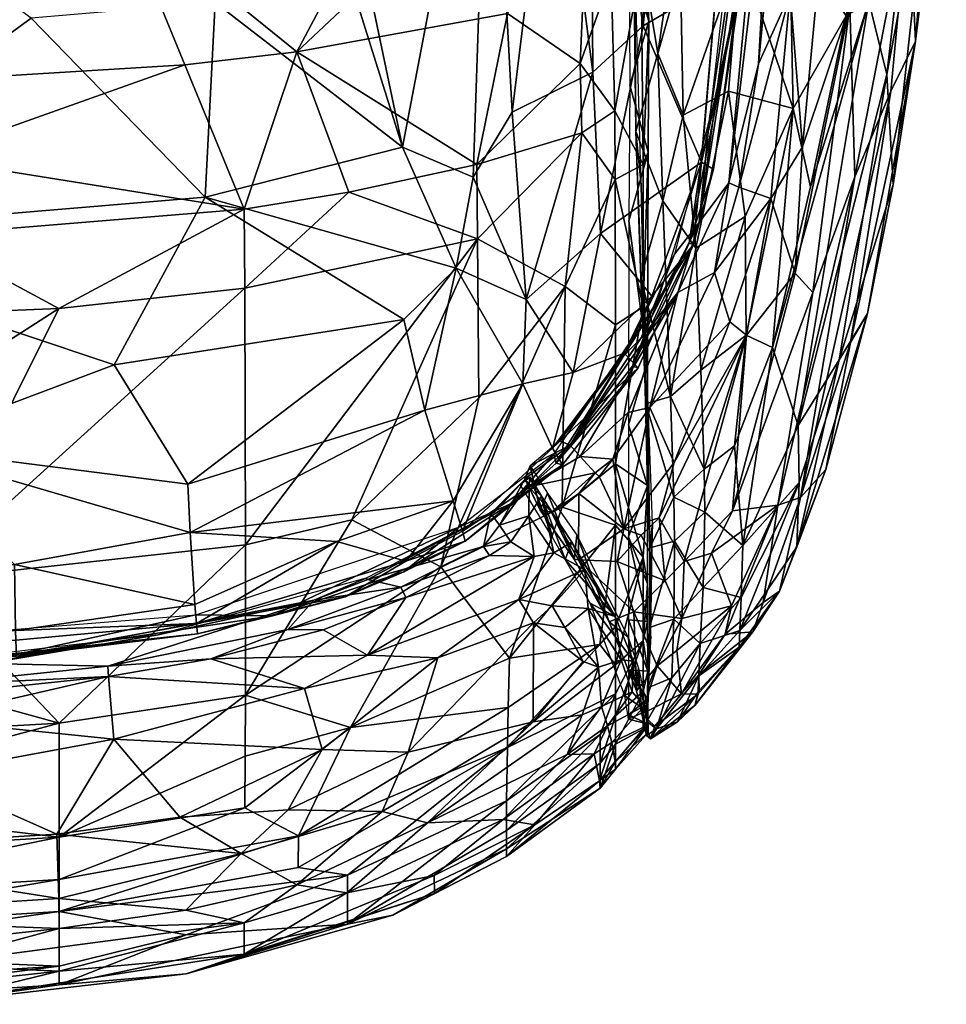
# Model space of a CAD drawing. Units: inches. Extents: x 0 to 780, y 0 to 740.
# Drawn here: x 103 to 106, y 669 to 672 of the extents above; entities that cross this region are included whole.
import ezdxf

# ---------------------------------------------------------------- set-up
doc = ezdxf.new("R2010")
doc.units = ezdxf.units.IN
doc.header["$MEASUREMENT"] = 0
doc.layers.get('0').update_dxf_attribs({"linetype": 'CONTINUOUS'})

msp = doc.modelspace()

# ---------------------------------------------------------------- meshes
at = {"color": 234}
mesh = msp.add_polyface(dxfattribs=at)
corners = [(102.5831, 671.2627, 14.7692), (102.5861, 672.4866, 15.1403), (101.0291, 672.4806, 15.1844), (102.5855, 673.0792, 15.2468), (103.0713, 673.9713, 15.2716), (101.0288, 673.97, 15.364), (102.0637, 674.8207, 0.6446), (102.6754, 675.0728, 0.6387), (103.4073, 675.0201, 0.6671), (102.6754, 673.6503, 0.7798), (103.1204, 672.6507, 1.021), (101.1254, 673.1471, 0.8659), (99.9402, 670.7933, 14.5809), (103.0468, 670.6734, 14.4583), (101.029, 673.0762, 15.2943), (102.6754, 674.1714, 0.7093), (101.1254, 673.3973, 0.814), (102.9134, 670.0609, 2.9798), (102.0637, 670.2778, 2.6524), (103.1225, 670.2997, 2.6675), (101.1254, 671.0216, 1.8356), (101.1254, 671.2505, 1.6435), (103.1224, 671.2672, 1.667), (102.6754, 671.6917, 1.3719), (103.1223, 671.4849, 1.5134), (101.1254, 671.4698, 1.4888), (101.1254, 672.6439, 0.9942), (101.1254, 671.9102, 1.2554), (103.1215, 672.1569, 1.1851), (102.5652, 670.2889, 14.196), (99.94, 670.6257, 14.477), (102.6751, 675.1464, 0.6713), (101.1254, 675.1016, 0.6399), (101.0289, 671.5348, 14.9072), (103.4248, 674.6519, 0.6908), (101.1254, 670.7755, 2.074), (102.6754, 671.0279, 1.8438), (102.6754, 670.531, 2.356), (101.025, 670.0935, 13.9804), (102.5657, 670.0889, 13.9293), (101.1254, 675.0483, 0.6327), (101.1254, 670.0453, 2.9705), (101.9117, 670.0557, 13.9056), (103.3844, 670.0861, 13.8585), (103.0708, 675.471, 15.3224)]
mesh.append_faces([[corners[k] for k in face] for face in [(0, 1, 2), (3, 4, 5), (6, 7, 8), (9, 10, 11), (0, 12, 13), (5, 14, 3), (15, 9, 16), (17, 18, 19), (20, 21, 22), (23, 24, 25), (26, 11, 10), (27, 26, 28), (29, 13, 30), (28, 23, 27), (14, 2, 1), (31, 7, 32), (1, 3, 14), (33, 12, 0), (2, 33, 0), (15, 6, 34), (35, 36, 37), (29, 38, 39), (6, 40, 7), (40, 32, 7), (37, 19, 18), (10, 28, 26), (17, 41, 18), (38, 42, 39), (39, 42, 43), (11, 16, 9), (5, 4, 44), (21, 25, 24), (24, 22, 21), (22, 36, 20), (36, 35, 20)]], dxfattribs={"color": 234})
mesh = msp.add_polyface(dxfattribs=at)
corners = [(104.2032, 672.7804, 14.9259), (104.713, 672.7935, 14.7182), (104.6032, 673.4613, 14.8308), (104.5044, 673.468, 0.9999), (104.3911, 672.7267, 1.1696), (104.1208, 672.9463, 1.047), (104.6889, 672.7719, 1.2408), (104.9246, 673.0602, 1.262), (104.995, 672.3867, 1.5292), (104.4684, 671.5146, 14.5866), (104.8935, 672.566, 14.5704), (104.8588, 673.4608, 14.6816), (104.6771, 671.4662, 1.9096), (104.1719, 671.7822, 1.5033), (104.7629, 671.8901, 1.6582), (103.6786, 672.1819, 1.2282), (104.4238, 672.2569, 1.3521), (104.8157, 673.2756, 1.1427), (103.978, 673.0797, 15.0307), (103.9424, 671.921, 14.8261), (105.0031, 671.7257, 14.3296), (104.7767, 671.613, 14.4816), (104.8155, 671.087, 14.2829), (104.967, 671.7495, 1.8604), (104.7356, 672.3132, 1.4343), (104.6665, 671.4303, 14.4959), (104.3178, 671.3883, 1.8089), (104.0242, 671.3405, 1.75), (104.0769, 673.4349, 0.9247), (103.9139, 671.3743, 14.6767), (104.6794, 671.258, 2.0931), (104.9722, 671.5547, 2.0164), (103.8567, 671.7461, 1.4516), (103.9837, 673.9709, 15.085)]
mesh.append_faces([[corners[k] for k in face] for face in [(0, 1, 2), (3, 4, 5), (6, 7, 8), (0, 9, 1), (1, 10, 11), (12, 13, 14), (13, 15, 16), (6, 3, 17), (18, 19, 9), (20, 21, 22), (14, 23, 12), (4, 16, 15), (8, 24, 6), (10, 1, 21), (25, 1, 9), (5, 4, 15), (13, 26, 27), (7, 6, 17), (28, 3, 5), (19, 29, 9), (30, 12, 31), (24, 14, 13), (8, 14, 24), (23, 31, 12), (27, 32, 13), (15, 13, 32), (21, 1, 25), (11, 2, 1), (9, 0, 18), (18, 0, 33), (13, 12, 26), (3, 6, 4), (6, 24, 4), (16, 4, 24), (13, 16, 24)]], dxfattribs={"color": 234})
mesh = msp.add_polyface(dxfattribs=at)
corners = [(105.0361, 673.0282, 1.3309), (105.1589, 672.8036, 1.4421), (105.1196, 672.1747, 1.7693), (104.9952, 672.8012, 14.5148), (105.1441, 671.8552, 14.1986), (105.1667, 673.4597, 14.3732), (105.1158, 672.6478, 1.539), (105.1601, 671.8684, 2.0215), (105.133, 672.4322, 1.625), (105.0049, 673.2984, 1.2299), (105.0258, 672.8442, 1.3691), (105.4558, 673.1131, 1.5412), (105.3179, 673.0758, 1.4299), (105.1565, 673.3072, 1.2707), (105.0449, 673.0274, 1.3961), (105.3341, 672.4134, 1.7464), (105.2458, 672.198, 1.8075), (105.2357, 672.8174, 1.4832), (105.082, 672.4117, 1.5757), (105.1163, 672.2063, 1.8243), (104.9664, 673.5252, 1.1704), (105.1051, 672.0533, 1.8957), (105.0397, 672.8616, 1.4583), (104.9966, 672.6142, 1.4476), (104.995, 672.3867, 1.5292), (104.9246, 673.0602, 1.262), (105.2058, 673.049, 1.3754), (105.0312, 673.2872, 1.2245), (105.1896, 672.3845, 1.6637), (105.2404, 672.7913, 14.2085), (105.3507, 671.9768, 13.8887), (105.397, 672.7732, 13.8679), (104.9426, 673.291, 1.1912), (105.0418, 672.1921, 1.6644), (105.4492, 672.4366, 1.8444), (104.8588, 673.4608, 14.6816), (104.8935, 672.566, 14.5704), (105.0031, 671.7257, 14.3296)]
mesh.append_faces([[corners[k] for k in face] for face in [(0, 1, 2), (3, 4, 5), (6, 7, 8), (9, 6, 10), (11, 12, 13), (14, 0, 2), (15, 16, 17), (6, 8, 18), (2, 19, 14), (6, 9, 20), (21, 6, 22), (6, 20, 22), (23, 24, 25), (18, 10, 6), (26, 1, 27), (28, 17, 16), (0, 27, 1), (29, 30, 31), (32, 10, 25), (33, 23, 18), (34, 15, 12), (29, 5, 4), (23, 25, 10), (10, 18, 23), (17, 12, 15), (12, 26, 13), (3, 35, 36), (36, 37, 3), (17, 28, 1), (28, 2, 1), (12, 17, 26), (17, 1, 26), (23, 33, 24), (10, 32, 9)]], dxfattribs={"color": 234})
mesh = msp.add_polyface(dxfattribs=at)
corners = [(105.9084, 671.8123, 7.7212), (105.8461, 671.4101, 6.3465), (105.9549, 672.3959, 4.795), (105.555, 672.1194, 2.2599), (105.4164, 672.0621, 2.06), (105.4492, 672.4366, 1.8444), (105.3507, 671.9768, 13.8887), (105.4158, 671.958, 13.7974), (105.4583, 672.771, 13.795), (105.5911, 671.516, 13.2041), (105.6765, 672.4241, 13.3027), (105.5569, 671.9465, 13.5483), (105.3846, 671.4145, 13.7492), (105.5077, 672.4433, 13.7328), (105.4817, 672.446, 13.753), (105.8875, 672.7947, 11.5465), (105.7248, 671.9121, 12.5658), (105.8903, 672.2118, 10.6964), (105.3014, 671.3034, 13.7867), (105.6376, 672.4283, 13.4505), (105.5347, 672.4395, 13.6486), (105.4117, 671.9597, 13.726), (105.3071, 671.4725, 13.7516), (105.4194, 672.7718, 13.719), (105.8285, 671.7189, 4.2565), (105.4681, 671.7489, 13.6728), (105.8395, 671.6718, 10.2191), (105.7386, 671.4314, 11.5622), (105.9954, 672.5139, 7.2497), (105.7537, 672.3257, 2.7305), (105.7141, 671.8832, 3.0092), (105.5654, 671.6234, 2.7838), (105.3419, 671.453, 13.8115), (105.4839, 672.7703, 13.7173), (105.7774, 671.9237, 3.3071), (105.8887, 672.2389, 3.7575), (105.9187, 673.0667, 3.0447), (105.4125, 671.403, 13.6863), (105.3341, 672.4134, 1.7464), (105.6137, 671.4038, 3.2262), (105.4559, 672.4485, 13.757), (105.3838, 671.6721, 2.3704), (105.429, 672.4513, 13.7084), (105.3302, 671.5957, 13.731)]
mesh.append_faces([[corners[k] for k in face] for face in [(0, 1, 2), (3, 4, 5), (6, 7, 8), (9, 10, 11), (12, 13, 14), (15, 16, 17), (9, 16, 10), (12, 14, 18), (11, 19, 20), (21, 22, 23), (2, 1, 24), (13, 12, 25), (17, 26, 0), (27, 17, 16), (28, 0, 2), (0, 28, 17), (29, 30, 3), (25, 20, 13), (30, 31, 3), (4, 3, 31), (21, 7, 32), (7, 21, 33), (34, 35, 24), (2, 24, 35), (36, 34, 30), (37, 11, 25), (20, 25, 11), (38, 5, 4), (17, 27, 26), (19, 11, 10), (34, 39, 30), (30, 39, 31), (40, 18, 14), (31, 41, 4), (42, 43, 40)]], dxfattribs={"color": 234})
mesh = msp.add_polyface(dxfattribs=at)
corners = [(105.1857, 671.7774, 2.0758), (105.2488, 672.003, 1.9464), (105.2565, 671.6045, 2.2967), (105.3014, 671.3034, 13.7867), (105.4559, 672.4485, 13.757), (105.3302, 671.5957, 13.731), (104.967, 671.7495, 1.8604), (105.054, 671.9962, 1.785), (105.0642, 671.6173, 2.0776), (105.1441, 671.8552, 14.1986), (105.3078, 671.4724, 13.8792), (105.3507, 671.9768, 13.8887), (104.7629, 671.8901, 1.6582), (104.995, 672.3867, 1.5292), (105.2458, 672.198, 1.8075), (105.1196, 672.1747, 1.7693), (105.1896, 672.3845, 1.6637), (105.4158, 671.958, 13.7974), (105.1051, 672.0533, 1.8957), (105.1065, 671.6886, 2.1834), (105.1601, 671.8684, 2.0215), (105.0031, 671.7257, 14.3296), (104.8935, 672.566, 14.5704), (104.7767, 671.613, 14.4816), (105.2404, 672.7913, 14.2085), (105.1158, 672.6478, 1.539), (105.4164, 672.0621, 2.06), (105.3341, 672.4134, 1.7464), (105.1163, 672.2063, 1.8243), (105.1237, 671.5592, 2.2551), (105.144, 671.4659, 2.3151), (105.1385, 672.0266, 1.8367), (105.3419, 671.453, 13.8115), (105.1387, 671.4099, 2.4913), (104.9952, 672.8012, 14.5148), (105.0245, 671.2723, 14.1789), (105.082, 672.4117, 1.5757), (105.158, 671.5004, 2.3592), (105.0418, 672.1921, 1.6644), (104.9722, 671.5547, 2.0164), (105.3838, 671.6721, 2.3704), (105.133, 672.4322, 1.625)]
mesh.append_faces([[corners[k] for k in face] for face in [(0, 1, 2), (3, 4, 5), (6, 7, 8), (9, 10, 11), (12, 13, 6), (14, 15, 16), (17, 11, 10), (18, 19, 20), (15, 14, 0), (21, 22, 23), (11, 24, 9), (25, 18, 20), (26, 1, 27), (7, 6, 13), (28, 15, 29), (30, 31, 20), (10, 32, 17), (26, 2, 1), (31, 30, 8), (29, 33, 28), (0, 29, 15), (9, 34, 21), (21, 35, 9), (36, 31, 7), (8, 7, 31), (37, 20, 19), (7, 38, 36), (14, 27, 1), (1, 0, 14), (8, 39, 6), (2, 26, 40), (7, 13, 38), (31, 36, 41), (31, 41, 20)]], dxfattribs={"color": 234})
mesh = msp.add_polyface(dxfattribs=at)
corners = [(103.8929, 670.1488, 13.8372), (103.3832, 670.0911, 13.7687), (104.1033, 670.1991, 13.7665), (103.5036, 671.0623, 1.88), (103.1224, 671.2672, 1.667), (104.0242, 671.3405, 1.75), (102.5861, 672.4866, 15.1403), (102.5831, 671.2627, 14.7692), (103.426, 671.8769, 14.9083), (103.7821, 670.1463, 13.7259), (103.3, 670.0659, 13.7894), (104.2197, 670.2435, 13.7853), (102.6754, 671.0279, 1.8438), (103.5039, 669.8984, 3.3222), (103.1225, 670.2997, 2.6675), (104.0279, 670.3986, 2.7256), (103.0468, 670.6734, 14.4583), (103.3786, 670.3434, 14.1971), (103.8721, 670.4334, 14.1986), (103.6786, 672.1819, 1.2282), (103.8567, 671.7461, 1.4516), (103.1221, 671.7007, 1.3879), (102.5652, 670.2889, 14.196), (102.5657, 670.0889, 13.9293), (103.3818, 670.1579, 13.978), (103.6589, 670.9036, 14.5274), (103.9139, 671.3743, 14.6767), (103.8878, 670.2021, 13.7922), (103.1215, 672.1569, 1.1851), (104.0253, 671.1191, 1.9361), (103.1223, 671.4849, 1.5134), (102.6754, 670.531, 2.356), (103.8848, 670.2309, 13.9758), (103.8652, 670.5693, 14.306), (103.8902, 670.1777, 13.901), (103.3844, 670.0861, 13.8585), (102.6754, 671.6917, 1.3719), (103.9424, 671.921, 14.8261), (103.3823, 670.1307, 13.9269)]
mesh.append_faces([[corners[k] for k in face] for face in [(0, 1, 2), (3, 4, 5), (6, 7, 8), (9, 10, 11), (4, 3, 12), (13, 14, 15), (16, 17, 18), (19, 20, 21), (22, 23, 24), (25, 26, 7), (16, 25, 7), (27, 2, 1), (21, 28, 19), (29, 15, 14), (30, 21, 20), (31, 12, 3), (32, 18, 17), (25, 16, 33), (16, 22, 17), (20, 5, 30), (17, 24, 32), (24, 17, 22), (8, 7, 26), (0, 34, 35), (3, 14, 31), (14, 3, 29), (5, 29, 3), (30, 36, 21), (28, 21, 36), (18, 33, 16), (4, 30, 5), (34, 32, 24), (26, 37, 8), (24, 38, 34)]], dxfattribs={"color": 234})
mesh = msp.add_polyface(dxfattribs=at)
corners = [(105.8285, 671.7189, 4.2565), (105.5794, 670.7338, 4.5111), (105.7774, 671.9237, 3.3071), (105.5072, 670.9521, 3.5125), (105.6947, 670.9182, 5.1534), (105.8461, 671.4101, 6.3465), (105.5654, 671.6234, 2.7838), (105.4302, 671.3205, 2.8213), (105.3838, 671.6721, 2.3704), (105.5023, 671.3712, 13.4772), (105.3871, 671.0247, 13.5302), (105.4347, 670.9874, 13.3348), (105.7266, 670.9668, 9.7196), (105.9084, 671.8123, 7.7212), (105.8395, 671.6718, 10.2191), (105.4125, 671.403, 13.6863), (105.3446, 671.1633, 13.7138), (105.5862, 670.5317, 10.7007), (105.3419, 671.453, 13.8115), (105.2732, 671.2454, 13.7449), (105.4117, 671.9597, 13.726), (105.571, 671.1609, 12.834), (105.3071, 671.4725, 13.7516), (105.3846, 671.4145, 13.7492), (105.2418, 671.1072, 13.7867), (105.6137, 671.4038, 3.2262), (105.2917, 671.2314, 2.7429), (105.7248, 671.9121, 12.5658), (105.5911, 671.516, 13.2041), (105.6204, 671.107, 12.2836), (105.7386, 671.4314, 11.5622), (105.5569, 671.9465, 13.5483), (105.4329, 670.9869, 3.2411), (105.2565, 671.6045, 2.2967), (105.7744, 671.0481, 7.2497), (105.3056, 670.8887, 3.1717), (105.4681, 671.7489, 13.6728), (105.3078, 671.4724, 13.8792), (105.2853, 671.2418, 13.8165)]
mesh.append_faces([[corners[k] for k in face] for face in [(0, 1, 2), (3, 2, 1), (4, 0, 5), (6, 7, 8), (9, 10, 11), (12, 13, 14), (15, 16, 9), (14, 17, 12), (18, 19, 20), (11, 21, 9), (22, 20, 19), (23, 24, 16), (25, 3, 6), (26, 8, 7), (21, 27, 28), (29, 30, 27), (31, 15, 9), (32, 6, 3), (8, 26, 33), (13, 12, 34), (1, 0, 4), (2, 3, 25), (7, 35, 26), (36, 23, 15), (16, 15, 23), (5, 34, 4), (13, 34, 5), (31, 9, 28), (28, 9, 21), (27, 21, 29), (30, 17, 14), (10, 9, 16), (35, 7, 32), (6, 32, 7), (18, 37, 38)]], dxfattribs={"color": 234})
mesh = msp.add_polyface(dxfattribs=at)
corners = [(105.0654, 671.4241, 2.2629), (104.9255, 671.1238, 2.4023), (104.9722, 671.5547, 2.0164), (105.1378, 671.1472, 2.6801), (105.199, 671.3639, 2.4721), (105.2206, 670.8149, 3.1204), (105.1686, 671.0965, 13.9102), (105.0245, 671.2723, 14.1789), (104.9479, 670.8821, 14.0528), (105.1037, 671.3085, 2.5771), (105.1564, 670.9155, 3.074), (105.158, 671.5004, 2.3592), (105.1237, 671.5592, 2.2551), (105.1514, 670.7943, 3.1078), (105.1387, 671.4099, 2.4913), (105.2917, 671.2314, 2.7429), (105.3078, 671.4724, 13.8792), (105.1441, 671.8552, 14.1986), (105.1438, 671.0671, 2.7767), (105.2317, 671.2141, 13.7388), (105.3014, 671.3034, 13.7867), (105.3302, 671.5957, 13.731), (105.0664, 671.0165, 2.7314), (105.1857, 671.7774, 2.0758), (105.2853, 671.2418, 13.8165), (105.0904, 670.9369, 13.913), (105.1844, 671.0806, 13.7581), (105.2732, 671.2454, 13.7449), (105.1139, 670.8999, 13.7512), (105.144, 671.4659, 2.3151), (105.1601, 671.8684, 2.0215), (105.2565, 671.6045, 2.2967), (105.0031, 671.7257, 14.3296), (104.8155, 671.087, 14.2829), (105.3071, 671.4725, 13.7516), (105.1384, 670.9796, 13.7873), (105.2418, 671.1072, 13.7867), (105.3846, 671.4145, 13.7492), (105.0642, 671.6173, 2.0776), (105.1065, 671.6886, 2.1834), (105.3419, 671.453, 13.8115)]
mesh.append_faces([[corners[k] for k in face] for face in [(0, 1, 2), (3, 4, 5), (6, 7, 8), (9, 10, 11), (12, 13, 14), (15, 5, 4), (16, 17, 7), (18, 11, 10), (7, 6, 16), (19, 20, 21), (18, 22, 0), (12, 23, 4), (6, 24, 16), (24, 6, 25), (1, 0, 22), (26, 27, 28), (24, 28, 27), (11, 29, 30), (31, 4, 23), (4, 31, 15), (7, 32, 33), (33, 8, 7), (27, 26, 34), (20, 35, 36), (36, 37, 20), (29, 11, 18), (0, 29, 18), (2, 38, 0), (0, 38, 29), (35, 20, 19), (11, 39, 9), (24, 27, 40), (4, 3, 12), (12, 3, 13)]], dxfattribs={"color": 234})
mesh = msp.add_polyface(dxfattribs=at)
corners = [(104.6794, 671.258, 2.0931), (104.3257, 670.4686, 2.7697), (104.0279, 670.3986, 2.7256), (104.6106, 670.5221, 14.0061), (104.5308, 670.7763, 14.2603), (103.8721, 670.4334, 14.1986), (104.0253, 671.1191, 1.9361), (104.0242, 671.3405, 1.75), (104.3178, 671.3883, 1.8089), (104.8061, 670.8504, 14.1592), (104.6368, 670.4371, 13.8975), (104.8893, 670.67, 13.9167), (104.6188, 671.1753, 14.4307), (104.8155, 671.087, 14.2829), (104.4718, 671.0313, 14.4197), (103.8652, 670.5693, 14.306), (104.6665, 671.4303, 14.4959), (104.9255, 671.1238, 2.4023), (104.6827, 670.8114, 2.5714), (103.9139, 671.3743, 14.6767), (103.6589, 670.9036, 14.5274), (104.9168, 670.5042, 3.2144), (104.5761, 670.3365, 3.1208), (104.939, 670.6788, 13.8072), (104.8267, 670.6199, 13.7633), (104.8121, 670.5838, 13.795), (104.9722, 671.5547, 2.0164), (104.4684, 671.5146, 14.5866), (104.823, 670.5612, 13.7974), (104.7992, 670.5677, 13.7183), (104.8107, 670.5809, 13.7757), (104.827, 670.5886, 13.7675), (104.9479, 670.8821, 14.0528), (104.7767, 671.613, 14.4816), (104.8933, 670.6535, 13.7663), (104.8999, 670.6279, 13.7555), (104.7719, 670.5137, 13.7575), (104.9174, 670.6233, 13.8278), (104.6771, 671.4662, 1.9096), (104.8237, 670.5706, 13.7764)]
mesh.append_faces([[corners[k] for k in face] for face in [(0, 1, 2), (3, 4, 5), (6, 7, 8), (9, 10, 11), (12, 9, 13), (14, 15, 4), (12, 13, 16), (17, 18, 0), (14, 19, 20), (2, 6, 0), (21, 22, 17), (23, 24, 25), (0, 26, 17), (15, 14, 20), (4, 3, 9), (9, 12, 4), (27, 19, 12), (12, 16, 27), (18, 17, 22), (8, 0, 6), (23, 25, 28), (15, 5, 4), (29, 30, 31), (14, 4, 12), (14, 12, 19), (9, 11, 32), (32, 13, 9), (10, 9, 3), (33, 16, 13), (34, 35, 36), (37, 36, 35), (1, 0, 18), (0, 8, 38), (39, 31, 30)]], dxfattribs={"color": 234})
mesh = msp.add_polyface(dxfattribs=at)
corners = [(105.1514, 670.7943, 3.1078), (105.155, 670.8649, 3.1281), (105.1387, 671.4099, 2.4913), (105.1565, 670.5653, 3.6269), (105.0665, 670.6257, 3.2825), (105.1438, 671.0671, 2.7767), (104.9479, 670.8821, 14.0528), (105.0904, 670.9369, 13.913), (105.1686, 671.0965, 13.9102), (105.2418, 671.1072, 13.7867), (104.967, 670.6464, 13.797), (105.1017, 670.7696, 13.7764), (104.8999, 670.6279, 13.7555), (104.8933, 670.6535, 13.7663), (105.1844, 671.0806, 13.7581), (105.1624, 670.7838, 13.7362), (105.059, 670.6393, 13.7484), (105.0894, 670.4439, 13.489), (105.1384, 670.9796, 13.7873), (104.939, 670.6788, 13.8072), (105.0877, 670.9277, 13.7482), (105.0097, 670.6003, 13.7559), (104.823, 670.5612, 13.7974), (104.8864, 670.4907, 13.7457), (105.1139, 670.8999, 13.7512), (105.0664, 671.0165, 2.7314), (105.1299, 670.8956, 13.8232), (104.9168, 670.5042, 3.2144), (105.103, 670.7357, 3.3492), (105.103, 670.4206, 3.916), (104.8893, 670.67, 13.9167), (104.9174, 670.6233, 13.8278), (104.8267, 670.6199, 13.7633), (104.91, 670.6906, 13.7632), (105.1564, 670.9155, 3.074), (105.1037, 671.3085, 2.5771), (104.9255, 671.1238, 2.4023), (105.0202, 670.5901, 13.7272), (104.9634, 670.5423, 13.7514), (105.0665, 670.4534, 3.571)]
mesh.append_faces([[corners[k] for k in face] for face in [(0, 1, 2), (3, 4, 5), (6, 7, 8), (9, 10, 11), (12, 13, 14), (15, 16, 17), (18, 19, 9), (19, 18, 20), (21, 22, 23), (14, 24, 12), (25, 5, 4), (26, 12, 24), (27, 25, 4), (22, 21, 10), (28, 29, 3), (7, 6, 30), (12, 26, 31), (32, 19, 33), (34, 35, 28), (26, 7, 30), (36, 25, 27), (16, 37, 17), (21, 16, 10), (30, 31, 26), (22, 10, 19), (10, 9, 19), (21, 23, 38), (39, 27, 4), (28, 3, 34), (5, 34, 3), (16, 21, 37), (21, 38, 37), (20, 33, 19), (16, 15, 11), (11, 10, 16)]], dxfattribs={"color": 234})
mesh = msp.add_polyface(dxfattribs=at)
corners = [(105.6204, 671.107, 12.2836), (105.395, 670.4938, 12.5932), (105.5223, 670.5095, 11.5691), (105.571, 671.1609, 12.834), (105.4347, 670.9874, 13.3348), (105.7386, 671.4314, 11.5622), (105.5794, 670.7338, 4.5111), (105.4241, 670.3972, 4.4578), (105.5072, 670.9521, 3.5125), (105.1139, 670.8999, 13.7512), (105.2853, 671.2418, 13.8165), (105.1299, 670.8956, 13.8232), (105.4003, 670.6766, 3.6448), (105.4329, 670.9869, 3.2411), (105.3155, 670.6107, 3.6051), (105.3056, 670.8887, 3.1717), (105.1017, 670.7696, 13.7764), (105.1624, 670.7838, 13.7362), (105.2418, 671.1072, 13.7867), (105.0894, 670.4439, 13.489), (105.2315, 670.6299, 13.4903), (105.1895, 670.4745, 13.3449), (105.2595, 670.352, 12.8516), (105.2206, 670.8149, 3.1204), (105.5756, 670.3928, 6.7913), (105.6947, 670.9182, 5.1534), (105.7744, 671.0481, 7.2497), (105.3871, 671.0247, 13.5302), (105.3446, 671.1633, 13.7138), (105.155, 670.8649, 3.1281), (105.1514, 670.7943, 3.1078), (105.1629, 670.3902, 3.7942), (105.6574, 670.6096, 8.2053), (105.5862, 670.5317, 10.7007), (105.2301, 670.5325, 3.5595), (105.0904, 670.9369, 13.913), (105.7266, 670.9668, 9.7196), (105.5822, 670.5739, 5.1483), (105.2917, 671.2314, 2.7429), (105.3172, 670.4901, 3.8487), (105.2317, 671.2141, 13.7388), (105.0877, 670.9277, 13.7482), (105.1384, 670.9796, 13.7873), (105.1378, 671.1472, 2.6801)]
mesh.append_faces([[corners[k] for k in face] for face in [(0, 1, 2), (1, 3, 4), (5, 0, 2), (6, 7, 8), (9, 10, 11), (12, 8, 7), (13, 14, 15), (16, 17, 18), (19, 20, 17), (4, 21, 22), (23, 15, 14), (24, 25, 26), (20, 27, 17), (28, 18, 17), (29, 30, 31), (14, 13, 12), (22, 1, 4), (8, 12, 13), (24, 26, 32), (33, 5, 2), (21, 4, 20), (20, 4, 27), (14, 34, 23), (35, 11, 10), (32, 26, 36), (36, 33, 32), (25, 24, 37), (25, 37, 6), (23, 38, 15), (12, 39, 14), (1, 0, 3), (17, 27, 28), (40, 41, 42), (30, 23, 34), (23, 30, 43)]], dxfattribs={"color": 234})
mesh = msp.add_polyface(dxfattribs=at)
corners = [(105.1615, 670.1668, 4.3965), (105.2322, 670.4093, 3.8087), (105.2302, 670.1898, 4.4058), (105.5822, 670.5739, 5.1483), (105.4193, 670.2505, 5.132), (105.4241, 670.3972, 4.4578), (105.3925, 670.2277, 11.5737), (105.5223, 670.5095, 11.5691), (105.3361, 670.375, 12.5966), (105.5273, 670.2682, 7.7212), (105.6574, 670.6096, 8.2053), (105.5862, 670.5317, 10.7007), (105.2301, 670.5325, 3.5595), (105.1629, 670.3902, 3.7942), (105.1514, 670.7943, 3.1078), (105.5756, 670.3928, 6.7913), (105.4152, 670.1583, 5.919), (105.3172, 670.4901, 3.8487), (105.3125, 670.2785, 4.4289), (105.2531, 670.1916, 12.299), (105.1565, 670.5653, 3.6269), (105.1567, 670.2889, 4.2113), (105.1439, 670.3644, 3.8931), (105.3744, 670.1477, 11.1549), (105.481, 670.2363, 10.2206), (105.3155, 670.6107, 3.6051), (105.5794, 670.7338, 4.5111), (105.2315, 670.6299, 13.4903), (105.0894, 670.4439, 13.489), (105.1895, 670.4745, 13.3449), (105.155, 670.8649, 3.1281), (105.17, 670.4598, 3.8119), (105.2595, 670.352, 12.8516), (105.4003, 670.6766, 3.6448), (105.2058, 670.2976, 12.8516), (105.395, 670.4938, 12.5932), (105.1389, 670.4257, 13.3443)]
mesh.append_faces([[corners[k] for k in face] for face in [(0, 1, 2), (3, 4, 5), (6, 7, 8), (9, 10, 11), (12, 13, 14), (15, 16, 3), (1, 17, 18), (8, 19, 6), (18, 5, 4), (5, 18, 17), (20, 21, 22), (23, 24, 7), (12, 25, 17), (5, 26, 3), (27, 28, 29), (30, 13, 31), (19, 8, 32), (18, 2, 1), (11, 24, 9), (24, 11, 7), (13, 12, 1), (17, 1, 12), (15, 10, 9), (15, 9, 16), (17, 33, 5), (1, 0, 13), (31, 13, 0), (4, 3, 16), (32, 34, 19), (34, 32, 29), (35, 32, 8), (35, 8, 7), (29, 36, 34), (7, 6, 23)]], dxfattribs={"color": 234})
mesh = msp.add_polyface(dxfattribs=at)
corners = [(103.8721, 670.4334, 14.1986), (103.8848, 670.2309, 13.9758), (104.2839, 670.4078, 14.0506), (104.366, 670.3047, 13.7236), (103.7821, 670.1463, 13.7259), (104.2197, 670.2435, 13.7853), (104.307, 670.2531, 13.835), (104.4779, 670.3527, 13.8982), (103.8902, 670.1777, 13.901), (104.3707, 670.3009, 13.7842), (104.7165, 670.4866, 13.7703), (104.7271, 670.4905, 13.7142), (104.3705, 670.089, 13.5878), (104.568, 670.0815, 13.4584), (104.7946, 670.245, 13.5332), (104.6958, 670.3937, 13.7595), (104.4723, 670.3228, 13.7644), (104.6267, 670.448, 13.7747), (104.7719, 670.5137, 13.7575), (104.4639, 670.2799, 13.7664), (104.1464, 670.1614, 13.7662), (103.6408, 670.0584, 13.7661), (104.1033, 670.1991, 13.7665), (103.8878, 670.2021, 13.7922), (104.4778, 670.251, 13.7112), (104.838, 670.3658, 13.6404), (104.6447, 670.4089, 13.8318), (104.6368, 670.4371, 13.8975), (104.6106, 670.5221, 14.0061), (104.0276, 669.9768, 3.3535), (104.0279, 670.3986, 2.7256), (104.3257, 670.4686, 2.7697), (104.2454, 670.1602, 13.71), (104.7126, 670.3691, 13.7173), (104.5761, 670.3365, 3.1208), (103.8929, 670.1488, 13.8372), (104.6827, 670.8114, 2.5714)]
mesh.append_faces([[corners[k] for k in face] for face in [(0, 1, 2), (3, 4, 5), (6, 7, 8), (9, 10, 11), (12, 13, 14), (9, 15, 10), (16, 17, 18), (3, 9, 11), (15, 9, 19), (20, 5, 21), (22, 23, 17), (24, 12, 25), (7, 6, 26), (17, 16, 22), (26, 27, 7), (0, 2, 28), (29, 30, 31), (12, 24, 32), (19, 24, 33), (31, 34, 29), (8, 35, 6), (5, 20, 19), (24, 19, 20), (19, 9, 5), (3, 5, 9), (28, 7, 27), (6, 22, 16), (22, 6, 35), (7, 28, 2), (2, 8, 7), (16, 26, 6), (20, 32, 24), (36, 34, 31), (8, 2, 1)]], dxfattribs={"color": 234})
mesh = msp.add_polyface(dxfattribs=at)
corners = [(104.7946, 670.245, 13.5332), (104.8882, 670.2271, 13.3719), (104.9801, 670.3296, 13.3713), (104.6368, 670.4371, 13.8975), (104.6447, 670.4089, 13.8318), (104.9174, 670.6233, 13.8278), (104.8896, 670.4191, 13.5165), (104.7992, 670.5677, 13.7183), (104.827, 670.5886, 13.7675), (104.8233, 670.4799, 13.7428), (104.8237, 670.5706, 13.7764), (104.7403, 670.4535, 13.7679), (104.859, 670.5352, 13.7243), (104.7719, 670.5137, 13.7575), (104.8361, 670.1792, 13.3721), (104.568, 670.0815, 13.4584), (104.7725, 670.4074, 13.7174), (104.838, 670.3658, 13.6404), (104.7126, 670.3691, 13.7173), (104.4778, 670.251, 13.7112), (104.8107, 670.5809, 13.7757), (104.7165, 670.4866, 13.7703), (104.8929, 670.3761, 13.5928), (104.8864, 670.4907, 13.7457), (104.823, 670.5612, 13.7974), (104.8549, 670.4956, 13.7461), (104.8267, 670.6199, 13.7633), (104.8121, 670.5838, 13.795), (104.7686, 670.0803, 3.7807), (104.5761, 670.3365, 3.1208), (104.9168, 670.5042, 3.2144), (104.8751, 670.544, 13.7044), (104.7271, 670.4905, 13.7142), (104.6958, 670.3937, 13.7595), (104.3705, 670.089, 13.5878), (104.8893, 670.67, 13.9167), (104.9241, 670.1661, 13.1626), (104.4723, 670.3228, 13.7644), (104.6267, 670.448, 13.7747), (104.8933, 670.6535, 13.7663), (104.4639, 670.2799, 13.7664)]
mesh.append_faces([[corners[k] for k in face] for face in [(0, 1, 2), (3, 4, 5), (6, 7, 8), (9, 10, 11), (8, 12, 6), (13, 5, 4), (14, 0, 15), (16, 17, 9), (17, 18, 19), (20, 7, 21), (11, 20, 21), (22, 9, 17), (23, 24, 25), (26, 25, 27), (17, 16, 18), (11, 16, 9), (28, 29, 30), (25, 26, 31), (21, 7, 32), (16, 11, 33), (33, 11, 21), (17, 0, 22), (0, 17, 34), (5, 35, 3), (24, 27, 25), (12, 8, 10), (14, 36, 1), (0, 14, 1), (4, 37, 13), (9, 22, 12), (10, 9, 12), (13, 38, 39), (18, 33, 40), (33, 18, 16), (10, 20, 11)]], dxfattribs={"color": 234})
mesh = msp.add_polyface(dxfattribs=at)
corners = [(104.9507, 670.3582, 13.4883), (104.8751, 670.544, 13.7044), (104.9576, 670.4261, 13.4875), (105.1182, 670.2106, 12.8517), (105.2058, 670.2976, 12.8516), (105.0709, 670.352, 13.3444), (104.9801, 670.3296, 13.3713), (104.8929, 670.3761, 13.5928), (104.7946, 670.245, 13.5332), (105.0665, 670.1696, 4.1721), (105.0665, 670.4534, 3.571), (105.1439, 670.3644, 3.8931), (104.9623, 670.3566, 13.4885), (105.0654, 670.1979, 12.7881), (104.9255, 670.3578, 13.3688), (104.9435, 670.4057, 13.5268), (104.8549, 670.4956, 13.7461), (105.0485, 670.1824, 12.8517), (105.0202, 670.5901, 13.7272), (104.9634, 670.5423, 13.7514), (105.0894, 670.4439, 13.489), (105.103, 670.4206, 3.916), (105.103, 670.1877, 4.5195), (105.1567, 670.1838, 4.5185), (105.0665, 670.6257, 3.2825), (105.1565, 670.5653, 3.6269), (105.1019, 670.1394, 12.2991), (105.1567, 670.2889, 4.2113), (104.8864, 670.4907, 13.7457), (104.859, 670.5352, 13.7243), (104.9951, 670.2344, 12.9216), (104.9168, 670.5042, 3.2144), (104.7686, 670.0803, 3.7807), (105.1389, 670.4257, 13.3443), (105.144, 670.1288, 4.5044), (104.8882, 670.2271, 13.3719), (104.9899, 670.2196, 13.1626), (104.8896, 670.4191, 13.5165), (105.1895, 670.4745, 13.3449)]
mesh.append_faces([[corners[k] for k in face] for face in [(0, 1, 2), (3, 4, 5), (6, 7, 8), (9, 10, 11), (5, 12, 3), (13, 14, 15), (16, 1, 0), (0, 2, 17), (18, 19, 20), (21, 22, 23), (11, 24, 25), (17, 2, 26), (27, 25, 21), (12, 20, 19), (28, 16, 0), (29, 15, 14), (15, 6, 13), (30, 14, 13), (31, 10, 32), (33, 5, 4), (23, 27, 21), (34, 11, 27), (35, 36, 6), (19, 28, 12), (24, 11, 10), (5, 33, 20), (20, 12, 5), (15, 29, 7), (6, 15, 7), (17, 3, 12), (14, 37, 29), (12, 0, 17), (0, 12, 28), (33, 38, 20)]], dxfattribs={"color": 234})
mesh = msp.add_polyface(dxfattribs=at)
corners = [(105.0654, 670.1979, 12.7881), (105.1174, 670.0722, 12.0728), (104.9951, 670.2344, 12.9216), (105.144, 670.1288, 4.5044), (105.144, 669.9873, 5.1723), (105.0666, 669.9188, 5.1635), (105.1568, 670.0437, 5.1795), (105.1567, 670.1838, 4.5185), (105.103, 670.1877, 4.5195), (105.1255, 669.9892, 11.5743), (105.183, 670.0592, 11.9568), (105.1182, 670.2106, 12.8517), (105.0922, 669.975, 11.0033), (105.0825, 670.0761, 12.4738), (104.9899, 670.2196, 13.1626), (104.8882, 670.2271, 13.3719), (104.9241, 670.1661, 13.1626), (105.0666, 669.9801, 4.8139), (105.0665, 670.062, 4.4873), (105.0665, 670.4534, 3.571), (105.0229, 670.119, 4.1555), (104.7686, 670.0803, 3.7807), (105.0485, 670.1824, 12.8517), (105.1019, 670.1394, 12.2991), (105.0188, 670.0551, 12.6403), (105.0273, 669.9452, 12.0728), (105.1402, 669.924, 10.7028), (105.1439, 670.3644, 3.8931), (105.1476, 669.9465, 11.0033), (105.1135, 669.9864, 11.8395), (105.1535, 669.9331, 10.2472), (105.0665, 670.1696, 4.1721), (104.7628, 669.8296, 4.43), (105.1567, 669.9657, 5.9819), (105.1031, 670.0478, 5.18), (104.9801, 670.3296, 13.3713), (104.9754, 670.0709, 12.7881), (104.835, 669.9022, 12.6403), (105.1308, 670.0525, 11.5743), (104.8361, 670.1792, 13.3721)]
mesh.append_faces([[corners[k] for k in face] for face in [(0, 1, 2), (3, 4, 5), (6, 7, 8), (9, 10, 11), (12, 2, 1), (1, 0, 13), (14, 15, 16), (17, 18, 3), (19, 20, 21), (9, 22, 23), (24, 13, 14), (13, 24, 25), (14, 13, 0), (26, 10, 9), (27, 3, 18), (28, 1, 29), (12, 1, 30), (18, 31, 27), (20, 18, 32), (33, 6, 34), (8, 34, 6), (5, 17, 3), (0, 35, 14), (24, 36, 37), (14, 16, 24), (18, 20, 31), (19, 31, 20), (23, 38, 9), (11, 22, 9), (13, 29, 1), (25, 29, 13), (3, 6, 4), (16, 36, 24), (16, 39, 36)]], dxfattribs={"color": 234})
mesh = msp.add_polyface(dxfattribs=at)
corners = [(105.4522, 670.1544, 9.2101), (105.5273, 670.2682, 7.7212), (105.481, 670.2363, 10.2206), (105.3045, 670.1212, 5.1231), (105.225, 670.0253, 5.1159), (105.2302, 670.1898, 4.4058), (105.3744, 670.1477, 11.1549), (105.1818, 669.8819, 6.3465), (105.1571, 669.9971, 5.113), (105.1615, 670.1668, 4.3965), (105.4141, 670.1113, 6.7913), (105.2531, 670.1916, 12.299), (105.1182, 670.2106, 12.8517), (105.183, 670.0592, 11.9568), (105.1652, 670.1419, 4.749), (105.1601, 670.0094, 5.5066), (105.4152, 670.1583, 5.919), (105.3006, 670.031, 5.9181), (105.17, 670.4598, 3.8119), (105.2514, 669.9803, 10.7027), (105.3013, 670.0355, 10.7027), (105.239, 670.1023, 11.9567), (105.3925, 670.2277, 11.5737), (105.2888, 669.948, 8.2054), (105.4193, 670.2505, 5.132), (105.3125, 670.2785, 4.4289), (105.2974, 669.9798, 9.7199), (105.2058, 670.2976, 12.8516), (105.1568, 670.0437, 5.1795), (105.144, 670.1288, 4.5044), (105.1567, 670.1838, 4.5185), (105.1567, 670.2889, 4.2113), (105.1567, 669.9657, 5.9819), (105.144, 669.9873, 5.1723), (105.3013, 669.99, 6.7913)]
mesh.append_faces([[corners[k] for k in face] for face in [(0, 1, 2), (3, 4, 5), (2, 6, 0), (7, 4, 3), (5, 8, 9), (0, 10, 1), (11, 12, 13), (14, 8, 15), (1, 10, 16), (3, 17, 7), (9, 8, 18), (6, 19, 20), (21, 22, 11), (20, 0, 6), (10, 0, 23), (16, 17, 3), (24, 3, 25), (22, 21, 19), (26, 23, 0), (12, 11, 27), (5, 25, 3), (17, 16, 10), (19, 21, 13), (21, 11, 13), (8, 5, 4), (3, 24, 16), (28, 29, 30), (31, 30, 29), (8, 14, 18), (0, 20, 26), (20, 19, 26), (28, 32, 33), (19, 6, 22), (10, 34, 17), (23, 34, 10)]], dxfattribs={"color": 234})
mesh = msp.add_polyface(dxfattribs=at)
corners = [(103.6574, 669.8535, 13.4579), (104.1934, 669.9952, 13.5296), (103.6427, 670.0289, 13.7094), (104.0238, 669.3379, 11.3102), (103.1225, 669.2189, 11.3102), (103.5039, 669.2016, 10.6528), (103.8605, 669.3041, 5.5069), (104.3138, 669.3334, 6.9919), (103.5039, 669.1638, 6.9913), (104.0276, 669.9768, 3.3535), (104.0267, 669.8051, 3.6804), (103.5039, 669.5781, 3.995), (103.5039, 669.8984, 3.3222), (103.5039, 669.3693, 4.7086), (103.5039, 669.4596, 4.3463), (104.1766, 669.582, 4.3724), (103.6408, 670.0584, 13.7661), (104.2197, 670.2435, 13.7853), (103.3, 670.0659, 13.7894), (103.1225, 669.1089, 8.1242), (103.8605, 669.194, 8.1242), (104.0241, 669.2494, 9.7748), (103.8598, 669.3728, 11.8395), (103.5039, 669.3214, 11.8395), (103.3823, 670.1307, 13.9269), (103.3844, 670.0861, 13.8585), (103.8902, 670.1777, 13.901), (103.1179, 669.9084, 13.6318), (103.1171, 670.0039, 13.7661), (104.314, 669.4713, 5.1098), (104.0279, 670.3986, 2.7256), (103.4976, 669.5867, 12.9216), (103.1195, 669.7537, 13.3714), (103.7821, 670.1463, 13.7259), (103.1148, 670.0678, 13.7252), (103.5034, 669.4057, 12.2845), (104.0151, 669.5318, 12.4738), (103.3832, 670.0911, 13.7687), (103.8929, 670.1488, 13.8372), (103.0397, 670.0573, 13.7964), (103.5039, 669.2156, 5.9552), (103.9302, 670.0789, 13.7093), (103.8432, 669.6345, 12.9216), (104.0258, 669.6604, 4.0169)]
mesh.append_faces([[corners[k] for k in face] for face in [(0, 1, 2), (3, 4, 5), (6, 7, 8), (9, 10, 11), (11, 12, 9), (13, 14, 15), (16, 17, 18), (19, 20, 21), (22, 23, 3), (24, 25, 26), (0, 2, 27), (18, 28, 16), (6, 13, 29), (30, 9, 12), (31, 0, 32), (27, 32, 0), (21, 5, 19), (5, 21, 3), (33, 34, 18), (31, 35, 36), (37, 38, 39), (7, 20, 8), (19, 8, 20), (22, 36, 35), (35, 23, 22), (6, 8, 40), (13, 6, 40), (2, 16, 28), (16, 2, 41), (0, 31, 42), (36, 42, 31), (14, 11, 43), (4, 3, 23), (25, 39, 38), (10, 43, 11)]], dxfattribs={"color": 234})
mesh = msp.add_polyface(dxfattribs=at)
corners = [(104.1713, 669.4445, 11.8395), (104.4114, 669.6499, 12.4738), (104.0151, 669.5318, 12.4738), (104.243, 669.8245, 13.1626), (104.1934, 669.9952, 13.5296), (103.6574, 669.8535, 13.4579), (104.0258, 669.6604, 4.0169), (104.1766, 669.582, 4.3724), (103.5039, 669.4596, 4.3463), (104.0241, 669.2494, 9.7748), (104.5571, 669.4709, 10.6528), (104.3124, 669.4217, 11.3102), (104.1469, 669.6543, 12.7881), (104.4846, 669.8167, 12.9216), (103.8432, 669.6345, 12.9216), (104.5761, 670.3365, 3.1208), (104.3219, 669.8855, 3.7087), (104.0276, 669.9768, 3.3535), (104.3138, 669.3334, 6.9919), (104.4412, 669.3592, 8.1242), (103.8605, 669.194, 8.1242), (104.314, 669.4713, 5.1098), (103.8605, 669.3041, 5.5069), (104.558, 669.4196, 9.2524), (103.8598, 669.3728, 11.8395), (104.5384, 669.6184, 12.0728), (104.1756, 669.493, 4.7282), (103.5039, 669.3693, 4.7086), (104.3705, 670.089, 13.5878), (104.2454, 670.1602, 13.71), (103.9302, 670.0789, 13.7093), (104.0238, 669.3379, 11.3102), (104.0267, 669.8051, 3.6804), (104.568, 670.0815, 13.4584), (104.1464, 670.1614, 13.7662), (103.6408, 670.0584, 13.7661), (103.6427, 670.0289, 13.7094), (104.7628, 669.8296, 4.43)]
mesh.append_faces([[corners[k] for k in face] for face in [(0, 1, 2), (3, 4, 5), (6, 7, 8), (9, 10, 11), (3, 12, 13), (5, 14, 3), (15, 16, 17), (18, 19, 20), (21, 18, 22), (23, 9, 20), (0, 2, 24), (25, 1, 0), (26, 21, 27), (28, 29, 30), (11, 31, 9), (0, 24, 31), (7, 6, 16), (32, 17, 16), (12, 3, 14), (3, 33, 4), (30, 34, 35), (30, 36, 4), (1, 13, 12), (11, 0, 31), (0, 11, 25), (12, 2, 1), (14, 2, 12), (34, 30, 29), (33, 28, 4), (30, 4, 28), (20, 19, 23), (6, 32, 16), (26, 7, 37), (7, 26, 27)]], dxfattribs={"color": 234})
mesh = msp.add_polyface(dxfattribs=at)
corners = [(104.7509, 669.6273, 11.3102), (104.3124, 669.4217, 11.3102), (104.5571, 669.4709, 10.6528), (104.8401, 669.6131, 10.2472), (104.1766, 669.582, 4.3724), (104.3219, 669.8855, 3.7087), (104.7654, 669.9423, 4.1001), (104.7603, 669.5968, 5.9682), (104.7605, 669.6799, 5.1342), (105.023, 669.8659, 5.1567), (104.7686, 670.0803, 3.7807), (104.8361, 670.1792, 13.3721), (104.835, 669.9022, 12.6403), (104.9754, 670.0709, 12.7881), (104.5384, 669.6184, 12.0728), (104.7628, 669.8296, 4.43), (105.0666, 669.9801, 4.8139), (104.7602, 669.5233, 8.6967), (104.7602, 669.5451, 6.9926), (105.023, 669.7153, 8.1242), (104.5761, 670.3365, 3.1208), (104.931, 669.8103, 11.8395), (104.568, 670.0815, 13.4584), (104.4846, 669.8167, 12.9216), (105.0229, 670.119, 4.1555), (104.3138, 669.3334, 6.9919), (104.4412, 669.3592, 8.1242), (105.0066, 669.8121, 11.3102), (104.314, 669.4713, 5.1098), (104.1756, 669.493, 4.7282), (104.4114, 669.6499, 12.4738), (104.9733, 669.9215, 12.2845), (104.243, 669.8245, 13.1626), (104.0241, 669.2494, 9.7748), (104.558, 669.4196, 9.2524), (105.0218, 669.7363, 9.7748), (105.023, 669.7856, 5.975)]
mesh.append_faces([[corners[k] for k in face] for face in [(0, 1, 2), (2, 3, 0), (4, 5, 6), (7, 8, 9), (10, 6, 5), (11, 12, 13), (14, 1, 0), (8, 15, 16), (17, 18, 19), (20, 10, 5), (14, 0, 21), (22, 23, 11), (12, 11, 23), (6, 10, 24), (8, 7, 25), (26, 25, 18), (0, 3, 27), (28, 29, 15), (14, 12, 30), (12, 14, 31), (25, 28, 8), (15, 8, 28), (23, 22, 32), (33, 34, 2), (2, 34, 3), (23, 30, 12), (17, 3, 34), (18, 17, 26), (3, 17, 35), (7, 18, 25), (18, 7, 36), (15, 6, 24), (6, 15, 4), (21, 31, 14), (34, 26, 17)]], dxfattribs={"color": 234})
mesh = msp.add_polyface(dxfattribs=at)
corners = [(102.6754, 669.1118, 9.7748), (103.5039, 669.2016, 10.6528), (103.1225, 669.2189, 11.3102), (103.5039, 669.2156, 5.9552), (103.5039, 669.1638, 6.9913), (102.6754, 669.1113, 6.9911), (103.5039, 669.4596, 4.3463), (103.5039, 669.3693, 4.7086), (102.6754, 669.3181, 4.7003), (102.6754, 669.1633, 5.9535), (102.6754, 669.2503, 5.0856), (103.5034, 669.4057, 12.2845), (103.4976, 669.5867, 12.9216), (102.6754, 669.5359, 12.9216), (103.3844, 670.0861, 13.8585), (103.3823, 670.1307, 13.9269), (102.5657, 670.0889, 13.9293), (103.1195, 669.7537, 13.3714), (103.1179, 669.9084, 13.6318), (102.6753, 669.9545, 13.7098), (103.5039, 669.3214, 11.8395), (102.6754, 669.3534, 12.2845), (103.1225, 669.1089, 8.1242), (102.5661, 670.0964, 13.7988), (103.3832, 670.0911, 13.7687), (102.5661, 670.0509, 13.7694), (103.8878, 670.2021, 13.7922), (102.6754, 669.409, 4.3352), (102.6754, 669.5284, 3.981), (103.5039, 669.5781, 3.995), (103.5039, 669.8984, 3.3222), (102.6754, 669.6759, 3.6369), (103.1148, 670.0678, 13.7252), (102.0636, 670.0389, 13.7759), (103.3, 670.0659, 13.7894), (102.6754, 669.8513, 3.3022), (103.0397, 670.0573, 13.7964), (102.6754, 669.2319, 11.5851), (103.1171, 670.0039, 13.7661), (103.1171, 669.9735, 13.7098), (103.6427, 670.0289, 13.7094), (102.9134, 670.0609, 2.9798), (103.1225, 670.2997, 2.6675), (103.3818, 670.1579, 13.978)]
mesh.append_faces([[corners[k] for k in face] for face in [(0, 1, 2), (3, 4, 5), (6, 7, 8), (9, 10, 3), (11, 12, 13), (14, 15, 16), (17, 18, 19), (20, 11, 21), (17, 13, 12), (22, 5, 4), (13, 21, 11), (10, 8, 7), (23, 24, 25), (24, 23, 26), (1, 0, 22), (27, 28, 29), (30, 29, 31), (32, 33, 34), (7, 3, 10), (5, 9, 3), (8, 27, 6), (31, 35, 30), (36, 25, 24), (28, 31, 29), (21, 37, 20), (38, 19, 39), (38, 39, 40), (29, 6, 27), (20, 37, 2), (35, 41, 30), (42, 30, 41), (39, 18, 40), (18, 39, 19), (15, 43, 16)]], dxfattribs={"color": 234})
mesh = msp.add_polyface(dxfattribs=at)
corners = [(105.023, 669.8659, 5.1567), (105.023, 669.7856, 5.975), (104.7603, 669.5968, 5.9682), (105.023, 669.7153, 8.1242), (105.0218, 669.7363, 9.7748), (104.7602, 669.5233, 8.6967), (105.0436, 669.8902, 11.5851), (105.1476, 669.9465, 11.0033), (105.1135, 669.9864, 11.8395), (104.9733, 669.9215, 12.2845), (105.0188, 670.0551, 12.6403), (104.835, 669.9022, 12.6403), (105.0653, 669.7902, 9.7748), (105.0666, 669.7693, 8.1242), (105.1572, 669.8927, 9.7748), (105.0557, 669.8439, 11.0033), (104.7602, 669.5451, 6.9926), (104.7509, 669.6273, 11.3102), (105.0066, 669.8121, 11.3102), (104.931, 669.8103, 11.8395), (105.0665, 670.062, 4.4873), (105.0666, 669.9801, 4.8139), (104.7628, 669.8296, 4.43), (105.0666, 669.8393, 5.977), (105.0666, 669.9188, 5.1635), (105.144, 669.9873, 5.1723), (105.0666, 669.7901, 6.9935), (105.1441, 669.8808, 6.4649), (105.0273, 669.9452, 12.0728), (105.1028, 669.9089, 9.2524), (105.0922, 669.975, 11.0033), (105.1535, 669.9331, 10.2472), (104.7605, 669.6799, 5.1342), (104.8401, 669.6131, 10.2472), (105.1585, 669.8715, 8.1242)]
mesh.append_faces([[corners[k] for k in face] for face in [(0, 1, 2), (3, 4, 5), (6, 7, 8), (9, 10, 11), (12, 13, 14), (7, 6, 15), (1, 3, 16), (17, 18, 19), (20, 21, 22), (15, 12, 14), (23, 24, 25), (15, 14, 7), (26, 23, 27), (25, 27, 23), (6, 19, 18), (10, 9, 28), (23, 26, 3), (4, 3, 13), (15, 4, 12), (13, 12, 4), (1, 0, 24), (29, 30, 31), (15, 18, 4), (18, 15, 6), (21, 0, 32), (21, 24, 0), (8, 28, 6), (6, 28, 19), (24, 23, 1), (3, 1, 23), (33, 4, 18), (13, 26, 34), (26, 13, 3), (9, 19, 28)]], dxfattribs={"color": 234})
mesh = msp.add_polyface(dxfattribs=at)
corners = [(105.2408, 669.902, 7.2497), (105.3013, 669.99, 6.7913), (105.2888, 669.948, 8.2054), (105.1557, 669.9424, 9.2101), (105.1402, 669.924, 10.7028), (105.1308, 670.0525, 11.5743), (105.1572, 669.8927, 9.7748), (105.1585, 669.8715, 8.1242), (105.1567, 669.8959, 8.1242), (105.1535, 669.9331, 10.2472), (105.1028, 669.9089, 9.2524), (105.1531, 669.8632, 6.7914), (105.1765, 669.8899, 9.7199), (105.2974, 669.9798, 9.7199), (105.2514, 669.9803, 10.7027), (105.1643, 669.8541, 7.7212), (105.1031, 670.0478, 5.18), (105.1031, 669.9212, 6.994), (105.1567, 669.9657, 5.9819), (105.1571, 669.9971, 5.113), (105.1543, 669.9024, 5.9171), (105.1601, 670.0094, 5.5066), (105.0666, 669.7693, 8.1242), (105.1255, 669.9892, 11.5743), (105.1818, 669.8819, 6.3465), (105.225, 670.0253, 5.1159), (105.183, 670.0592, 11.9568), (105.1441, 669.8808, 6.4649), (105.144, 669.9873, 5.1723), (105.3006, 670.031, 5.9181), (105.1476, 669.9465, 11.0033), (105.1174, 670.0722, 12.0728), (105.0666, 669.7901, 6.9935)]
mesh.append_faces([[corners[k] for k in face] for face in [(0, 1, 2), (3, 4, 5), (6, 7, 8), (9, 8, 10), (3, 11, 4), (12, 13, 14), (13, 12, 15), (16, 17, 18), (19, 20, 21), (7, 6, 22), (2, 15, 0), (15, 4, 11), (11, 3, 21), (7, 18, 8), (23, 5, 4), (11, 24, 15), (25, 24, 20), (8, 9, 6), (8, 18, 17), (17, 10, 8), (26, 4, 14), (15, 2, 13), (27, 28, 18), (12, 4, 15), (14, 4, 12), (29, 1, 0), (0, 15, 24), (0, 24, 29), (20, 19, 25), (30, 9, 31), (6, 9, 30), (7, 27, 18), (27, 7, 32), (11, 20, 24), (21, 20, 11)]], dxfattribs={"color": 234})

doc.saveas('drawing.dxf')
